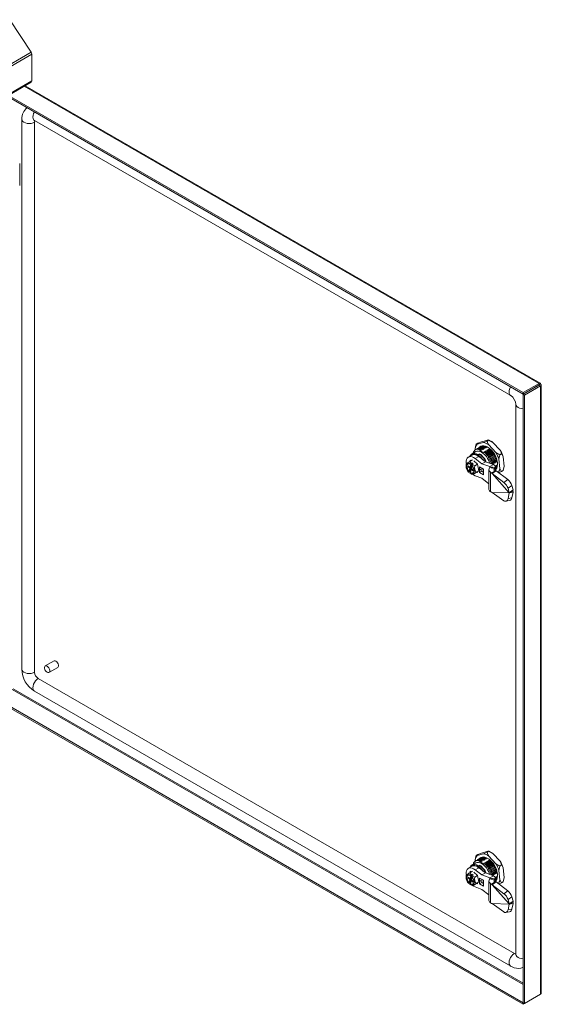
# Model space of a CAD drawing. Units: millimetres. Extents: x 63 to 4384, y 73 to 3148.
# Drawn here: x 3654 to 3887, y 2326 to 2766 of the extents above; entities that cross this region are included whole.
import ezdxf

# ---------------------------------------------------------------- set-up
doc = ezdxf.new("R2010")
doc.units = ezdxf.units.MM
doc.header["$LTSCALE"] = 2

msp = doc.modelspace()

# ---------------------------------------------------------------- linework, layer by layer
at = {"color": 7, "linetype": 'Continuous', "lineweight": 18}
for p, q in [((3659.09, 2751.09), (3649.67, 2765.65)), ((3659.09, 2751.09), (3420.44, 2613.32)), ((3659.38, 2750.18), (3420.74, 2612.41)), ((3659.38, 2738.27), (3659.38, 2750.18)), ((3420.49, 2599.96), (3659.14, 2737.73)), ((3659.38, 2738.27), (3420.74, 2600.5)), ((3886.6, 2603.28), (3656.42, 2736.15)), ((3648.95, 2731.84), (3878.99, 2599.05)), ((3648.35, 2731.5), (3878.99, 2598.36)), ((3654.93, 2721.21), (3654.93, 2475.48)), ((3660.6, 2720.58), (3873.39, 2597.74)), ((3660.66, 2474.08), (3660.66, 2719.8)), ((3654, 2691.52), (3654, 2701.47)), ((3886.11, 2603.16), (3878.99, 2599.05)), ((3886.11, 2602.47), (3878.99, 2598.36)), ((3879.02, 2598.31), (3886.14, 2602.42)), ((3879.62, 2597.96), (3886.74, 2602.07)), ((3886.11, 2602.47), (3886.11, 2603.16)), ((3886.74, 2602.8), (3886.14, 2602.45)), ((3886.14, 2602.42), (3886.74, 2602.07)), ((3886.74, 2330.23), (3886.74, 2602.07)), ((3887.08, 2330.83), (3887.08, 2602.43)), ((3878.99, 2598.36), (3878.99, 2599.05)), ((3879.02, 2598.31), (3879.62, 2597.96)), ((3879.02, 2598.31), (3879.02, 2326.47)), ((3879.62, 2597.96), (3879.62, 2326.12)), ((3875.68, 2593.77), (3875.68, 2348.04)), ((3860.34, 2577.08), (3863.13, 2577.86)), ((3863.67, 2577.85), (3862.87, 2577.39)), ((3863.67, 2577.85), (3865.48, 2576.82)), ((3857.56, 2573.34), (3857.5, 2574.01)), ((3858.69, 2576.45), (3857.9, 2575.99)), ((3858.12, 2573.79), (3858.02, 2573.73)), ((3858.43, 2575.97), (3861.22, 2576.76)), ((3858.56, 2574.04), (3858.46, 2573.98)), ((3858.69, 2576.45), (3860.34, 2577.08)), ((3859, 2574.29), (3858.89, 2574.23)), ((3859.43, 2574.54), (3859.33, 2574.48)), ((3859.33, 2574.02), (3859.36, 2574.04)), ((3859.76, 2574.27), (3859.8, 2574.29)), ((3859.87, 2574.8), (3859.77, 2574.74)), ((3860.2, 2574.52), (3860.24, 2574.54)), ((3860.64, 2574.77), (3860.68, 2574.8)), ((3861.07, 2575.03), (3861.11, 2575.05)), ((3862.87, 2577.39), (3861.22, 2576.76)), ((3863.57, 2575.72), (3866.76, 2572.29)), ((3864.94, 2577.16), (3864.72, 2577.29)), ((3865.48, 2576.82), (3868.66, 2573.39)), ((3856.12, 2571.17), (3854.53, 2570.25)), ((3855.13, 2568.27), (3856.32, 2568.96)), ((3857.75, 2572.66), (3856.08, 2571.7)), ((3856.74, 2572.08), (3856.78, 2572.55)), ((3860.5, 2567.26), (3857.53, 2569.6)), ((3858.91, 2571.34), (3858.71, 2570.99)), ((3858.91, 2571.16), (3858.71, 2570.81)), ((3858.71, 2570.81), (3858.71, 2570.99)), ((3859.51, 2571.68), (3858.91, 2571.34)), ((3859.51, 2571.5), (3858.91, 2571.16)), ((3862.09, 2568.17), (3859.39, 2570.3)), ((3859.51, 2571.5), (3859.51, 2571.68)), ((3862.81, 2571.94), (3862.85, 2571.96)), ((3863.24, 2572.19), (3863.28, 2572.21)), ((3863.68, 2572.44), (3863.72, 2572.47)), ((3864.12, 2572.7), (3864.16, 2572.72)), ((3864.56, 2572.95), (3864.6, 2572.97)), ((3866.69, 2569.13), (3866.73, 2569.15)), ((3868.56, 2571.27), (3866.76, 2572.29)), ((3868.17, 2569.29), (3868.56, 2571.27)), ((3868.17, 2569.29), (3868.57, 2565.07)), ((3869.36, 2571.73), (3868.56, 2571.27)), ((3870.07, 2570.39), (3870.48, 2566.18)), ((3853.48, 2566.42), (3853.48, 2566.12)), ((3854.46, 2566.31), (3854.36, 2565.92)), ((3854.36, 2565.92), (3855.16, 2565.24)), ((3854.99, 2565.86), (3854.36, 2565.92)), ((3855.25, 2565.63), (3854.46, 2566.31)), ((3855.16, 2565.24), (3854.82, 2563.84)), ((3855.55, 2565.47), (3855.13, 2563.71)), ((3855.16, 2565.24), (3855.55, 2565.47)), ((3855.58, 2567.04), (3855.25, 2565.63)), ((3855.65, 2565.86), (3855.25, 2565.63)), ((3855.31, 2568.9), (3855.31, 2568.44)), ((3855.71, 2568.67), (3855.31, 2568.9)), ((3855.43, 2567.09), (3855.39, 2566.92)), ((3855.58, 2567.04), (3855.39, 2566.92)), ((3855.4, 2563.34), (3855.74, 2564.74)), ((3855.67, 2567.4), (3855.43, 2567.09)), ((3855.52, 2564.85), (3855.65, 2565.39)), ((3855.77, 2565.15), (3855.52, 2564.85)), ((3855.52, 2564.85), (3855.72, 2564.68)), ((3855.74, 2565.78), (3855.54, 2565.8)), ((3855.65, 2565.39), (3855.55, 2565.47)), ((3856.07, 2567.63), (3855.65, 2565.86)), ((3855.65, 2565.86), (3855.74, 2565.78)), ((3855.65, 2565.39), (3855.93, 2565.55)), ((3856.07, 2567.63), (3855.67, 2567.4)), ((3855.74, 2565.78), (3855.87, 2566.32)), ((3856.02, 2565.94), (3855.74, 2565.78)), ((3856.13, 2564.97), (3855.74, 2564.74)), ((3855.74, 2564.74), (3856.53, 2564.06)), ((3855.98, 2565.76), (3855.75, 2565.78)), ((3855.83, 2565.14), (3856.1, 2566.27)), ((3856.62, 2564.46), (3855.83, 2565.14)), ((3856.07, 2566.15), (3855.87, 2566.32)), ((3855.97, 2566.43), (3856.01, 2566.59)), ((3856.01, 2566.59), (3856.25, 2566.9)), ((3856.65, 2567.13), (3856.07, 2567.63)), ((3856.65, 2567.13), (3856.25, 2566.9)), ((3856.88, 2568.5), (3858.59, 2567.07)), ((3857.36, 2566.36), (3858.55, 2567.04)), ((3858.59, 2567.07), (3859.23, 2564.15)), ((3859.51, 2565.9), (3859.51, 2563.33)), ((3861.26, 2564.89), (3859.51, 2565.9)), ((3860.46, 2565.35), (3860.46, 2563.88)), ((3860.5, 2567.26), (3862.09, 2568.17)), ((3864.08, 2565.98), (3860.5, 2567.26)), ((3861.26, 2562.32), (3861.26, 2564.89)), ((3865.67, 2566.9), (3862.09, 2568.17)), ((3863.63, 2564.55), (3863.63, 2555.82)), ((3863.72, 2564.93), (3864.12, 2565.79)), ((3864.08, 2565.98), (3865.67, 2566.9)), ((3864.65, 2565.41), (3864.12, 2565.79)), ((3864.62, 2567.5), (3864.6, 2567.29)), ((3864.65, 2565.41), (3866.17, 2565.18)), ((3864.94, 2568.12), (3864.98, 2568.14)), ((3865.38, 2568.37), (3865.42, 2568.39)), ((3865.82, 2568.62), (3865.86, 2568.65)), ((3865.89, 2564.59), (3866.17, 2565.18)), ((3866.17, 2565.18), (3866.4, 2565.54)), ((3866.26, 2568.88), (3866.3, 2568.9)), ((3866.43, 2566.13), (3866.46, 2566.35)), ((3866.46, 2566.35), (3866.48, 2566.04)), ((3866.5, 2564.15), (3866.5, 2565.91)), ((3866.5, 2564.79), (3866.67, 2565.03)), ((3866.63, 2565.01), (3866.5, 2564.79)), ((3866.67, 2565.03), (3866.63, 2565.01)), ((3867.11, 2565.28), (3867.07, 2565.26)), ((3867.35, 2568.06), (3867.32, 2568.4)), ((3870.48, 2566.18), (3870.08, 2564.2)), ((3854.62, 2563.72), (3854.58, 2563.55)), ((3854.58, 2563.55), (3854.73, 2563.47)), ((3854.62, 2563.72), (3854.82, 2563.84)), ((3855.13, 2563.71), (3854.73, 2563.47)), ((3855.13, 2563.71), (3855.43, 2563.45)), ((3855.16, 2563.06), (3855.2, 2563.22)), ((3855.4, 2563.34), (3855.2, 2563.22)), ((3855.29, 2562.98), (3855.53, 2562.84)), ((3856.42, 2562.43), (3857.61, 2563.12)), ((3856.56, 2564.51), (3856.53, 2564.06)), ((3856.53, 2564.06), (3856.62, 2564.46)), ((3857.53, 2561.92), (3860.5, 2560.83)), ((3858, 2563.44), (3859.23, 2564.15)), ((3859.23, 2564.15), (3858.04, 2563.39)), ((3858.21, 2563.5), (3858.53, 2563.32)), ((3858.53, 2563.32), (3858.53, 2563.71)), ((3860.46, 2563.88), (3859.51, 2563.33)), ((3859.51, 2563.33), (3861.26, 2562.32)), ((3860.46, 2563.88), (3861.26, 2563.42)), ((3860.5, 2560.83), (3863.63, 2558.32)), ((3864.37, 2563.51), (3864.37, 2554.79)), ((3864.88, 2563.22), (3864.37, 2563.51)), ((3864.88, 2563.22), (3866.47, 2564.14)), ((3864.88, 2563.22), (3865.16, 2562.9)), ((3865.16, 2562.9), (3866.88, 2564.15)), ((3872.77, 2554.34), (3865.16, 2562.9)), ((3870.37, 2558.91), (3865.16, 2562.9)), ((3866.47, 2564.14), (3865.97, 2564.43)), ((3872.09, 2560.15), (3866.88, 2564.15)), ((3870.08, 2564.2), (3869.28, 2563.74)), ((3870.37, 2558.91), (3872.09, 2560.15)), ((3873.92, 2557.55), (3872.2, 2556.3)), ((3872.77, 2554.34), (3872.2, 2556.3)), ((3874.49, 2555.59), (3873.92, 2557.55)), ((3864.37, 2554.79), (3864.88, 2554.5)), ((3865.16, 2554.49), (3864.88, 2554.5)), ((3865.16, 2554.49), (3872.77, 2554.27)), ((3865.16, 2554.49), (3870.37, 2550.73)), ((3872.2, 2551.73), (3872.77, 2554.27)), ((3872.2, 2551.73), (3873.92, 2552.01)), ((3872.77, 2554.34), (3874.49, 2555.59)), ((3872.77, 2554.34), (3872.83, 2554.27)), ((3872.83, 2554.27), (3872.77, 2554.27)), ((3872.83, 2554.27), (3874.42, 2555.19)), ((3874.49, 2554.55), (3872.86, 2554.29)), ((3873.92, 2552.01), (3874.49, 2554.55)), ((3871.18, 2550.51), (3872.9, 2550.78)), ((3669.36, 2479.21), (3665.38, 2476.92)), ((3667.07, 2473.99), (3671.05, 2476.29)), ((3875.04, 2348.48), (3662.25, 2471.32)), ((3660.6, 2465.67), (3873.39, 2342.82)), ((3878.99, 2326.45), (3643.58, 2462.35)), ((3878.99, 2325.76), (3643.58, 2461.66)), ((3858.43, 2392.25), (3861.22, 2393.04)), ((3858.69, 2392.72), (3860.34, 2393.35)), ((3860.34, 2393.35), (3863.13, 2394.14)), ((3862.87, 2393.67), (3861.22, 2393.04)), ((3863.67, 2394.13), (3862.87, 2393.67)), ((3863.67, 2394.13), (3865.48, 2393.1)), ((3864.94, 2393.44), (3864.72, 2393.57)), ((3865.48, 2393.1), (3868.66, 2389.67)), ((3857.75, 2388.94), (3856.08, 2387.98)), ((3856.74, 2388.36), (3856.78, 2388.83)), ((3857.56, 2389.62), (3857.5, 2390.29)), ((3858.69, 2392.72), (3857.9, 2392.27)), ((3858.12, 2390.06), (3858.02, 2390.01)), ((3858.56, 2390.32), (3858.46, 2390.26)), ((3859, 2390.57), (3858.89, 2390.51)), ((3859.43, 2390.82), (3859.33, 2390.76)), ((3859.33, 2390.29), (3859.36, 2390.32)), ((3859.76, 2390.55), (3859.8, 2390.57)), ((3859.87, 2391.07), (3859.77, 2391.02)), ((3860.2, 2390.8), (3860.24, 2390.82)), ((3860.64, 2391.05), (3860.68, 2391.07)), ((3861.07, 2391.3), (3861.11, 2391.33)), ((3863.57, 2392), (3866.76, 2388.57)), ((3863.68, 2388.72), (3863.72, 2388.74)), ((3864.12, 2388.97), (3864.16, 2389)), ((3864.56, 2389.23), (3864.6, 2389.25)), ((3856.12, 2387.44), (3854.53, 2386.53)), ((3855.13, 2384.55), (3856.32, 2385.23)), ((3855.31, 2385.18), (3855.31, 2384.72)), ((3855.71, 2384.95), (3855.31, 2385.18)), ((3856.88, 2384.78), (3858.59, 2383.34)), ((3860.5, 2383.53), (3857.53, 2385.88)), ((3858.91, 2387.62), (3858.71, 2387.27)), ((3858.91, 2387.43), (3858.71, 2387.09)), ((3858.71, 2387.09), (3858.71, 2387.27)), ((3859.51, 2387.96), (3858.91, 2387.62)), ((3859.51, 2387.78), (3858.91, 2387.43)), ((3862.09, 2384.45), (3859.39, 2386.58)), ((3859.51, 2387.78), (3859.51, 2387.96)), ((3860.5, 2383.53), (3862.09, 2384.45)), ((3865.67, 2383.18), (3862.09, 2384.45)), ((3862.81, 2388.22), (3862.85, 2388.24)), ((3863.24, 2388.47), (3863.28, 2388.49)), ((3864.94, 2384.4), (3864.98, 2384.42)), ((3865.38, 2384.65), (3865.42, 2384.67)), ((3865.82, 2384.9), (3865.86, 2384.93)), ((3866.26, 2385.16), (3866.3, 2385.18)), ((3866.69, 2385.41), (3866.73, 2385.43)), ((3868.56, 2387.54), (3866.76, 2388.57)), ((3867.35, 2384.34), (3867.32, 2384.68)), ((3868.17, 2385.57), (3868.56, 2387.54)), ((3868.17, 2385.57), (3868.57, 2381.35)), ((3869.36, 2388), (3868.56, 2387.54)), ((3870.07, 2386.67), (3870.48, 2382.45)), ((3853.48, 2382.7), (3853.48, 2382.4)), ((3854.46, 2382.59), (3854.36, 2382.2)), ((3854.36, 2382.2), (3855.16, 2381.52)), ((3854.99, 2382.14), (3854.36, 2382.2)), ((3855.25, 2381.91), (3854.46, 2382.59)), ((3854.62, 2380), (3854.58, 2379.83)), ((3854.58, 2379.83), (3854.73, 2379.75)), ((3854.62, 2380), (3854.82, 2380.11)), ((3855.13, 2379.98), (3854.73, 2379.75)), ((3855.16, 2381.52), (3854.82, 2380.11)), ((3855.55, 2381.75), (3855.13, 2379.98)), ((3855.13, 2379.98), (3855.43, 2379.73)), ((3855.16, 2381.52), (3855.55, 2381.75)), ((3855.58, 2383.32), (3855.25, 2381.91)), ((3855.65, 2382.14), (3855.25, 2381.91)), ((3855.43, 2383.37), (3855.39, 2383.2)), ((3855.58, 2383.32), (3855.39, 2383.2)), ((3855.4, 2379.62), (3855.74, 2381.02)), ((3855.67, 2383.67), (3855.43, 2383.37)), ((3855.52, 2381.12), (3855.65, 2381.67)), ((3855.77, 2381.43), (3855.52, 2381.12)), ((3855.52, 2381.12), (3855.72, 2380.95)), ((3855.74, 2382.06), (3855.54, 2382.08)), ((3855.65, 2381.67), (3855.55, 2381.75)), ((3856.07, 2383.91), (3855.65, 2382.14)), ((3855.65, 2382.14), (3855.74, 2382.06)), ((3855.65, 2381.67), (3855.93, 2381.83)), ((3856.07, 2383.91), (3855.67, 2383.67)), ((3855.74, 2382.06), (3855.87, 2382.6)), ((3856.02, 2382.22), (3855.74, 2382.06)), ((3856.13, 2381.25), (3855.74, 2381.02)), ((3855.74, 2381.02), (3856.53, 2380.34)), ((3855.98, 2382.04), (3855.75, 2382.06)), ((3855.83, 2381.41), (3856.1, 2382.55)), ((3856.62, 2380.74), (3855.83, 2381.41)), ((3856.07, 2382.43), (3855.87, 2382.6)), ((3855.97, 2382.7), (3856.01, 2382.87)), ((3856.01, 2382.87), (3856.25, 2383.18)), ((3856.65, 2383.41), (3856.07, 2383.91)), ((3856.65, 2383.41), (3856.25, 2383.18)), ((3856.56, 2380.79), (3856.53, 2380.34)), ((3856.53, 2380.34), (3856.62, 2380.74)), ((3857.36, 2382.63), (3858.55, 2383.32)), ((3858, 2379.72), (3859.23, 2380.43)), ((3859.23, 2380.43), (3858.04, 2379.67)), ((3858.53, 2379.6), (3858.53, 2379.98)), ((3858.59, 2383.34), (3859.23, 2380.43)), ((3859.51, 2382.18), (3859.51, 2379.61)), ((3861.26, 2381.17), (3859.51, 2382.18)), ((3860.46, 2380.16), (3859.51, 2379.61)), ((3860.46, 2381.63), (3860.46, 2380.16)), ((3860.46, 2380.16), (3861.26, 2379.7)), ((3864.08, 2382.26), (3860.5, 2383.53)), ((3861.26, 2378.6), (3861.26, 2381.17)), ((3863.63, 2380.83), (3863.63, 2372.1)), ((3863.72, 2381.2), (3864.12, 2382.07)), ((3864.08, 2382.26), (3865.67, 2383.18)), ((3864.65, 2381.69), (3864.12, 2382.07)), ((3864.62, 2383.78), (3864.6, 2383.56)), ((3864.65, 2381.69), (3866.17, 2381.46)), ((3864.88, 2379.5), (3866.47, 2380.42)), ((3865.16, 2379.18), (3866.88, 2380.43)), ((3865.89, 2380.87), (3866.17, 2381.46)), ((3866.47, 2380.42), (3865.97, 2380.71)), ((3866.17, 2381.46), (3866.4, 2381.82)), ((3866.43, 2382.41), (3866.46, 2382.63)), ((3866.46, 2382.63), (3866.49, 2382.17)), ((3866.5, 2380.42), (3866.5, 2382.19)), ((3866.5, 2381.07), (3866.67, 2381.31)), ((3866.63, 2381.29), (3866.5, 2381.07)), ((3866.67, 2381.31), (3866.63, 2381.29)), ((3872.09, 2376.43), (3866.88, 2380.43)), ((3867.11, 2381.56), (3867.07, 2381.54)), ((3870.08, 2380.48), (3869.28, 2380.02)), ((3870.48, 2382.45), (3870.08, 2380.48)), ((3855.16, 2379.34), (3855.2, 2379.5)), ((3855.4, 2379.62), (3855.2, 2379.5)), ((3855.29, 2379.25), (3855.53, 2379.12)), ((3856.42, 2378.71), (3857.61, 2379.4)), ((3857.53, 2378.19), (3860.5, 2377.1)), ((3858.21, 2379.78), (3858.53, 2379.6)), ((3859.51, 2379.61), (3861.26, 2378.6)), ((3860.5, 2377.1), (3863.63, 2374.6)), ((3864.37, 2379.79), (3864.37, 2371.07)), ((3864.88, 2379.5), (3864.37, 2379.79)), ((3864.88, 2379.5), (3865.16, 2379.18)), ((3872.77, 2370.62), (3865.16, 2379.18)), ((3870.37, 2375.18), (3865.16, 2379.18)), ((3870.37, 2375.18), (3872.09, 2376.43)), ((3864.37, 2371.07), (3864.88, 2370.78)), ((3873.92, 2373.83), (3872.2, 2372.58)), ((3872.77, 2370.62), (3872.2, 2372.58)), ((3872.77, 2370.62), (3874.49, 2371.87)), ((3872.83, 2370.55), (3874.42, 2371.47)), ((3874.49, 2371.87), (3873.92, 2373.83)), ((3865.16, 2370.77), (3864.88, 2370.78)), ((3865.16, 2370.77), (3872.77, 2370.55)), ((3865.16, 2370.77), (3870.37, 2367.01)), ((3871.18, 2366.78), (3872.9, 2367.06)), ((3872.2, 2368.01), (3872.77, 2370.55)), ((3872.2, 2368.01), (3873.92, 2368.29)), ((3872.77, 2370.62), (3872.83, 2370.55)), ((3872.83, 2370.55), (3872.77, 2370.55)), ((3874.49, 2370.83), (3872.86, 2370.56)), ((3873.92, 2368.29), (3874.49, 2370.83)), ((3886.74, 2330.23), (3879.62, 2326.12)), ((3878.99, 2326.45), (3879.02, 2326.47)), ((3878.99, 2326.45), (3878.99, 2325.76)), ((3878.99, 2325.76), (3879.62, 2326.12)), ((3879.02, 2326.47), (3879.62, 2326.12))]:
    msp.add_line(p, q, dxfattribs=at)
at = {"color": 8, "linetype": 'Continuous', "lineweight": 18}
for p, q in [((3886.11, 2603.16), (3656.07, 2735.95)), ((3886.11, 2602.47), (3886.14, 2602.45)), ((3886.14, 2602.45), (3886.14, 2602.42)), ((3859.11, 2570.51), (3857.53, 2569.6)), ((3864.08, 2565.71), (3864.08, 2565.98)), ((3865.89, 2564.59), (3865.89, 2564.51)), ((3866.4, 2564.18), (3866.4, 2565.54)), ((3859.56, 2564.02), (3859.49, 2563.78)), ((3650.7, 2466.46), (3879.02, 2334.65)), ((3879.02, 2335.2), (3651.15, 2466.75)), ((3859.11, 2386.79), (3857.53, 2385.88)), ((3859.56, 2380.3), (3859.49, 2380.06)), ((3864.08, 2381.99), (3864.08, 2382.26)), ((3865.89, 2380.87), (3865.89, 2380.78)), ((3866.4, 2380.46), (3866.4, 2381.82))]:
    msp.add_line(p, q, dxfattribs=at)
at = {"color": 8, "linetype": 'Continuous', "lineweight": 18, "flags": 128}
for points in [[(3660.6, 2720.58), (3660.58, 2720.59), (3660.21, 2720.94), (3659.98, 2721.46), (3659.9, 2722.12), (3659.98, 2722.88), (3660.21, 2723.67), (3660.58, 2724.44)], [(3660.66, 2719.8), (3659.96, 2719.5), (3659.15, 2719.32), (3658.28, 2719.26), (3657.42, 2719.33), (3656.61, 2719.52), (3655.92, 2719.83), (3655.39, 2720.23), (3655.05, 2720.69), (3654.93, 2721.19), (3654.93, 2721.21)], [(3873.39, 2597.74), (3873.38, 2597.74), (3873.01, 2598.1), (3872.77, 2598.62), (3872.69, 2599.28), (3872.77, 2600.03), (3873.01, 2600.83), (3873.37, 2601.6)], [(3875.68, 2593.77), (3875.68, 2593.75), (3875.8, 2593.25), (3876.14, 2592.79), (3876.67, 2592.39), (3877.36, 2592.08), (3878.17, 2591.89), (3879.02, 2591.82)], [(3859.61, 2565.08), (3859.64, 2564.68), (3859.56, 2564.02)], [(3660.66, 2474.08), (3659.96, 2473.78), (3659.15, 2473.59), (3658.28, 2473.53), (3657.42, 2473.6), (3656.61, 2473.79), (3655.92, 2474.1), (3655.39, 2474.5), (3655.05, 2474.96), (3654.93, 2475.46), (3654.93, 2475.48)], [(3662.25, 2471.32), (3661.64, 2470.87), (3661.07, 2470.26), (3660.58, 2469.54), (3660.21, 2468.76), (3659.98, 2467.96), (3659.9, 2467.21), (3659.98, 2466.55), (3660.21, 2466.03), (3660.58, 2465.67), (3660.6, 2465.67)], [(3859.61, 2381.36), (3859.64, 2380.95), (3859.56, 2380.3)], [(3875.04, 2348.48), (3874.43, 2348.02), (3873.87, 2347.41), (3873.38, 2346.69), (3873.01, 2345.91), (3872.77, 2345.12), (3872.69, 2344.37), (3872.77, 2343.71), (3873.01, 2343.18), (3873.38, 2342.83), (3873.39, 2342.82)], [(3875.68, 2348.04), (3875.68, 2348.03), (3875.8, 2347.53), (3876.14, 2347.06), (3876.67, 2346.66), (3877.36, 2346.36), (3878.17, 2346.16), (3879.02, 2346.09)]]:
    msp.add_lwpolyline(points, dxfattribs=at)
at = {"color": 7, "linetype": 'Continuous', "lineweight": 18, "flags": 128}
for points in [[(3660.4, 2720.67), (3660.42, 2720.67), (3660.6, 2720.58)], [(3886.74, 2602.8), (3886.72, 2603.1), (3886.6, 2603.28), (3886.38, 2603.3), (3886.11, 2603.16)], [(3886.14, 2602.45), (3886.17, 2602.52), (3886.17, 2602.54), (3886.15, 2602.53), (3886.11, 2602.47)], [(3886.14, 2602.42), (3886.21, 2602.42), (3886.24, 2602.43), (3886.21, 2602.45), (3886.14, 2602.45)], [(3886.74, 2602.07), (3886.99, 2602.23), (3887.08, 2602.43), (3886.99, 2602.63), (3886.74, 2602.8)], [(3863.13, 2577.86), (3863.37, 2577.88), (3863.67, 2577.85)], [(3857.9, 2575.99), (3857.79, 2575.55), (3857.5, 2574.01)], [(3857.74, 2573.44), (3857.95, 2573.68), (3859.05, 2574.02), (3859.33, 2574.02)], [(3858.43, 2575.97), (3858.19, 2575.96), (3857.9, 2575.99)], [(3858.18, 2573.71), (3858.35, 2573.91), (3859.45, 2574.27), (3859.76, 2574.27)], [(3858.61, 2573.96), (3858.75, 2574.14), (3859.84, 2574.52), (3860.2, 2574.52)], [(3858.99, 2574.25), (3859.43, 2574.47), (3860.24, 2574.54)], [(3866.5, 2564.27), (3866.83, 2564.62), (3867.19, 2565.24), (3867.42, 2565.99), (3867.51, 2566.86), (3867.45, 2567.82), (3867.25, 2568.83), (3866.92, 2569.87), (3866.46, 2570.89), (3865.89, 2571.87), (3865.23, 2572.78), (3864.49, 2573.58), (3863.72, 2574.25), (3862.92, 2574.78), (3862.12, 2575.13), (3861.35, 2575.3), (3860.64, 2575.29), (3860, 2575.09), (3859.46, 2574.72), (3859.25, 2574.48)], [(3859.46, 2574.46), (3859.56, 2574.59), (3860.62, 2575.02), (3861.07, 2575.03)], [(3859.86, 2574.75), (3860.26, 2574.96), (3861.11, 2575.05)], [(3863.24, 2574.59), (3862.58, 2574.87), (3862.45, 2574.91)], [(3863.57, 2575.72), (3863.26, 2576.36), (3862.87, 2577.39)], [(3864.94, 2577.16), (3865.18, 2577.02), (3865.48, 2576.82)], [(3868.66, 2573.39), (3868.97, 2572.75), (3869.36, 2571.73)], [(3857.53, 2569.6), (3856.84, 2570.06), (3856.15, 2570.36), (3855.49, 2570.47), (3854.89, 2570.4), (3854.38, 2570.15), (3853.98, 2569.73), (3853.7, 2569.15), (3853.56, 2568.45), (3853.56, 2567.65), (3853.59, 2567.35)], [(3855.21, 2570.64), (3855.28, 2570.79), (3855.65, 2571.35), (3856.14, 2571.73), (3856.74, 2571.93), (3857.42, 2571.92), (3858.15, 2571.73), (3858.91, 2571.34)], [(3858.71, 2570.99), (3858, 2571.36), (3857.31, 2571.55), (3856.67, 2571.56), (3856.1, 2571.38), (3855.63, 2571.03), (3855.42, 2570.76)], [(3857.75, 2572.66), (3858.32, 2572.87), (3858.97, 2572.9), (3859.68, 2572.74), (3860.42, 2572.4), (3861.16, 2571.89), (3861.87, 2571.23), (3862.52, 2570.45), (3863.09, 2569.58), (3863.56, 2568.64), (3863.91, 2567.69), (3863.96, 2567.51)], [(3858.71, 2570.81), (3859.34, 2570.35), (3859.39, 2570.3)], [(3869.36, 2571.73), (3869.53, 2571.45), (3870.07, 2570.39)], [(3855.43, 2567.09), (3854.92, 2567.34), (3854.44, 2567.42), (3854.03, 2567.31), (3853.72, 2567.02), (3853.53, 2566.59), (3853.48, 2566.03), (3853.57, 2565.4), (3853.8, 2564.74), (3854.15, 2564.11), (3854.58, 2563.55)], [(3853.54, 2567.26), (3853.48, 2566.54), (3853.49, 2566.42)], [(3855.39, 2566.92), (3854.88, 2567.16), (3854.41, 2567.19), (3854.03, 2567.03), (3853.77, 2566.68), (3853.65, 2566.18), (3853.68, 2565.58), (3853.87, 2564.92), (3854.19, 2564.29), (3854.62, 2563.72)], [(3854.23, 2567.15), (3853.97, 2566.8), (3853.85, 2566.3), (3853.88, 2565.69), (3854.07, 2565.04), (3854.39, 2564.4), (3854.82, 2563.84)], [(3855.67, 2567.4), (3855.27, 2567.97), (3855.13, 2568.27)], [(3855.16, 2563.06), (3855.67, 2562.8), (3856.15, 2562.73), (3856.56, 2562.84), (3856.87, 2563.12), (3857.06, 2563.56), (3857.11, 2564.12), (3857.02, 2564.75), (3856.79, 2565.41), (3856.44, 2566.04), (3856.01, 2566.59)], [(3855.2, 2563.22), (3855.71, 2562.99), (3856.17, 2562.95), (3856.55, 2563.12), (3856.82, 2563.46), (3856.94, 2563.97), (3856.9, 2564.57), (3856.71, 2565.22), (3856.39, 2565.86), (3855.97, 2566.43)], [(3857.36, 2566.36), (3856.79, 2566.59), (3856.25, 2566.9)], [(3859.87, 2564.48), (3859.89, 2564.82), (3859.89, 2564.86)], [(3864.08, 2565.98), (3864.2, 2565.96), (3864.25, 2565.92), (3864.23, 2565.88)], [(3864.12, 2565.79), (3864.2, 2565.85), (3864.23, 2565.88)], [(3864.65, 2567.27), (3864.63, 2567.43), (3864.62, 2567.5)], [(3864.65, 2565.41), (3864.85, 2565.67), (3864.91, 2565.73), (3864.93, 2565.74), (3864.94, 2565.74), (3864.97, 2565.75), (3864.99, 2565.75), (3865.01, 2565.75), (3865.05, 2565.75), (3865.32, 2565.71), (3866.4, 2565.54)], [(3864.94, 2568.12), (3864.85, 2567.59), (3864.8, 2567.21)], [(3866.4, 2565.54), (3866.49, 2566.02), (3866.26, 2566.48), (3865.67, 2566.9)], [(3866.5, 2565.85), (3866.55, 2565.47), (3866.63, 2565.01)], [(3866.5, 2564.6), (3866.92, 2564.96), (3867.11, 2565.28)], [(3867.07, 2565.26), (3866.84, 2564.88), (3866.5, 2564.62)], [(3867.33, 2566.86), (3867.37, 2566.39), (3867.38, 2566.3)], [(3869.28, 2563.74), (3869.11, 2564.01), (3868.57, 2565.07)], [(3855.53, 2562.85), (3855.85, 2562.67), (3856.42, 2562.43)], [(3856.5, 2562.48), (3856.84, 2562.25), (3857.53, 2561.92)], [(3868.04, 2563.26), (3868.25, 2563.34), (3869.28, 2563.74)], [(3870.37, 2550.73), (3870.65, 2550.57), (3870.94, 2550.5), (3871.21, 2550.51), (3871.48, 2550.61), (3871.72, 2550.79), (3871.92, 2551.04), (3872.09, 2551.36), (3872.2, 2551.73)], [(3874.42, 2555.19), (3874.47, 2555.4), (3874.49, 2555.59)], [(3874.49, 2554.55), (3874.47, 2554.87), (3874.42, 2555.19)], [(3666.22, 2474.08), (3666.63, 2473.93), (3666.99, 2473.96), (3667.26, 2474.17), (3667.4, 2474.54), (3667.4, 2475.02), (3667.26, 2475.55), (3666.99, 2476.07), (3666.63, 2476.52), (3666.22, 2476.83), (3665.82, 2476.99), (3665.46, 2476.95), (3665.19, 2476.74), (3665.05, 2476.37), (3665.05, 2475.9), (3665.19, 2475.36), (3665.46, 2474.84), (3665.82, 2474.4), (3666.22, 2474.08)], [(3671.05, 2476.29), (3671.23, 2476.47), (3671.38, 2476.83), (3671.38, 2477.31), (3671.23, 2477.84), (3670.97, 2478.37), (3670.61, 2478.81), (3670.2, 2479.13), (3669.79, 2479.28), (3669.43, 2479.25), (3669.36, 2479.21)], [(3863.57, 2392), (3863.26, 2392.64), (3862.87, 2393.67)], [(3863.13, 2394.14), (3863.37, 2394.15), (3863.67, 2394.13)], [(3864.94, 2393.44), (3865.18, 2393.3), (3865.48, 2393.1)], [(3857.9, 2392.27), (3857.79, 2391.83), (3857.5, 2390.29)], [(3857.74, 2389.72), (3857.95, 2389.96), (3859.05, 2390.3), (3859.33, 2390.29)], [(3857.75, 2388.94), (3858.32, 2389.15), (3858.97, 2389.18), (3859.68, 2389.02), (3860.42, 2388.68), (3861.16, 2388.17), (3861.87, 2387.51), (3862.52, 2386.73), (3863.09, 2385.86), (3863.56, 2384.92), (3863.91, 2383.97), (3863.96, 2383.79)], [(3858.43, 2392.25), (3858.19, 2392.24), (3857.9, 2392.27)], [(3858.18, 2389.99), (3858.35, 2390.19), (3859.45, 2390.55), (3859.76, 2390.55)], [(3858.61, 2390.24), (3858.75, 2390.42), (3859.84, 2390.8), (3860.2, 2390.8)], [(3858.99, 2390.53), (3859.43, 2390.75), (3860.24, 2390.82)], [(3866.5, 2380.55), (3866.83, 2380.9), (3867.19, 2381.51), (3867.42, 2382.27), (3867.51, 2383.14), (3867.45, 2384.1), (3867.25, 2385.11), (3866.92, 2386.15), (3866.46, 2387.17), (3865.89, 2388.15), (3865.23, 2389.06), (3864.49, 2389.86), (3863.72, 2390.53), (3862.92, 2391.05), (3862.12, 2391.41), (3861.35, 2391.58), (3860.64, 2391.57), (3860, 2391.37), (3859.46, 2391), (3859.25, 2390.76)], [(3859.46, 2390.74), (3859.56, 2390.87), (3860.62, 2391.3), (3861.07, 2391.3)], [(3859.86, 2391.03), (3860.26, 2391.24), (3861.11, 2391.33)], [(3863.24, 2390.86), (3862.58, 2391.15), (3862.45, 2391.19)], [(3868.66, 2389.67), (3868.97, 2389.03), (3869.36, 2388)], [(3857.53, 2385.88), (3856.84, 2386.34), (3856.15, 2386.63), (3855.49, 2386.75), (3854.89, 2386.68), (3854.38, 2386.43), (3853.98, 2386.01), (3853.7, 2385.43), (3853.56, 2384.73), (3853.56, 2383.93), (3853.59, 2383.63)], [(3855.67, 2383.67), (3855.27, 2384.25), (3855.13, 2384.55)], [(3855.21, 2386.92), (3855.28, 2387.07), (3855.65, 2387.63), (3856.14, 2388.01), (3856.74, 2388.2), (3857.42, 2388.2), (3858.15, 2388), (3858.91, 2387.62)], [(3858.71, 2387.27), (3858, 2387.64), (3857.31, 2387.83), (3856.67, 2387.84), (3856.1, 2387.66), (3855.63, 2387.31), (3855.42, 2387.04)], [(3858.71, 2387.09), (3859.34, 2386.63), (3859.39, 2386.58)], [(3864.94, 2384.4), (3864.85, 2383.87), (3864.8, 2383.49)], [(3869.36, 2388), (3869.53, 2387.73), (3870.07, 2386.67)], [(3855.43, 2383.37), (3854.92, 2383.62), (3854.44, 2383.7), (3854.03, 2383.59), (3853.72, 2383.3), (3853.53, 2382.87), (3853.48, 2382.31), (3853.57, 2381.68), (3853.8, 2381.02), (3854.15, 2380.39), (3854.58, 2379.83)], [(3853.54, 2383.54), (3853.48, 2382.82), (3853.49, 2382.7)], [(3855.39, 2383.2), (3854.88, 2383.44), (3854.41, 2383.47), (3854.03, 2383.31), (3853.77, 2382.96), (3853.65, 2382.46), (3853.68, 2381.86), (3853.87, 2381.2), (3854.19, 2380.56), (3854.62, 2380)], [(3854.23, 2383.42), (3853.97, 2383.08), (3853.85, 2382.58), (3853.88, 2381.97), (3854.07, 2381.32), (3854.39, 2380.68), (3854.82, 2380.11)], [(3855.16, 2379.34), (3855.67, 2379.08), (3856.15, 2379.01), (3856.56, 2379.12), (3856.87, 2379.4), (3857.06, 2379.84), (3857.11, 2380.4), (3857.02, 2381.03), (3856.79, 2381.68), (3856.44, 2382.32), (3856.01, 2382.87)], [(3855.2, 2379.5), (3855.71, 2379.27), (3856.17, 2379.23), (3856.55, 2379.39), (3856.82, 2379.74), (3856.94, 2380.24), (3856.9, 2380.85), (3856.71, 2381.5), (3856.39, 2382.14), (3855.97, 2382.7)], [(3857.36, 2382.63), (3856.79, 2382.87), (3856.25, 2383.18)], [(3859.87, 2380.75), (3859.89, 2381.1), (3859.89, 2381.13)], [(3864.08, 2382.26), (3864.2, 2382.24), (3864.25, 2382.2), (3864.23, 2382.16)], [(3864.12, 2382.07), (3864.2, 2382.13), (3864.23, 2382.16)], [(3864.65, 2383.54), (3864.63, 2383.71), (3864.62, 2383.78)], [(3864.65, 2381.69), (3864.85, 2381.94), (3864.91, 2382.01), (3864.93, 2382.02), (3864.94, 2382.02), (3864.97, 2382.03), (3864.99, 2382.03), (3865.01, 2382.03), (3865.05, 2382.02), (3865.32, 2381.99), (3866.4, 2381.82)], [(3866.4, 2381.82), (3866.49, 2382.3), (3866.26, 2382.76), (3865.67, 2383.18)], [(3866.5, 2382.13), (3866.55, 2381.74), (3866.63, 2381.29)], [(3866.5, 2380.88), (3866.92, 2381.24), (3867.11, 2381.56)], [(3867.07, 2381.54), (3866.84, 2381.16), (3866.5, 2380.9)], [(3867.33, 2383.14), (3867.37, 2382.67), (3867.38, 2382.58)], [(3868.04, 2379.54), (3868.25, 2379.62), (3869.28, 2380.02)], [(3869.28, 2380.02), (3869.11, 2380.29), (3868.57, 2381.35)], [(3855.53, 2379.13), (3855.85, 2378.95), (3856.42, 2378.71)], [(3856.5, 2378.76), (3856.84, 2378.53), (3857.53, 2378.19)], [(3874.42, 2371.47), (3874.47, 2371.68), (3874.49, 2371.87)], [(3874.49, 2370.83), (3874.47, 2371.15), (3874.42, 2371.47)], [(3870.37, 2367.01), (3870.65, 2366.85), (3870.94, 2366.78), (3871.21, 2366.79), (3871.48, 2366.89), (3871.72, 2367.07), (3871.92, 2367.32), (3872.09, 2367.64), (3872.2, 2368.01)], [(3875.68, 2348.04), (3875.68, 2347.91), (3875.66, 2347.8), (3875.67, 2347.81)], [(3873.39, 2342.82), (3874.02, 2342.5), (3875.01, 2342.11), (3876, 2341.89), (3876.96, 2341.83), (3877.89, 2341.92), (3878.78, 2342.17), (3879.02, 2342.28)], [(3886.74, 2330.23), (3886.99, 2330.51), (3887.08, 2330.83)]]:
    msp.add_lwpolyline(points, dxfattribs=at)
at = {"color": 7, "linetype": 'Continuous', "lineweight": 18}
for centre, radius, start, end in [((3657.64, 2750.12), 1.75, 2.2136, 34.0509), ((3658.8, 2738.2), 0.582, 305.0133, 6.2988), ((3661.18, 2721.46), 6.25, 128.5514, 182.3218), ((3662.1, 2719.86), 1.44, 154.8707, 182.0564), ((3870.52, 2593.43), 5.18, 3.7612, 56.2368), ((3858.72, 2571.62), 2.14, 81.0349, 146.4553), ((3861.3, 2573.4), 3.85, 138.1065, 170.9214), ((3860.41, 2572.76), 2.02, 83.7099, 134.7428), ((3865.39, 2580.88), 9.55, 228.4313, 250.7419), ((3854.64, 2561.92), 12.61, 63.0299, 69.531), ((3865.11, 2580), 8.32, 225.9607, 235.1997), ((3855, 2562.02), 12.79, 63.0529, 70.0578), ((3865.55, 2580.25), 8.32, 225.9607, 235.1997), ((3855.44, 2562.27), 12.79, 63.0529, 70.0578), ((3865.98, 2580.5), 8.32, 225.9607, 235.1997), ((3855.88, 2562.52), 12.79, 63.0529, 70.0578), ((3866.42, 2580.75), 8.32, 225.9607, 235.1997), ((3856.32, 2562.78), 12.79, 63.0529, 70.0578), ((3866.86, 2581.01), 8.32, 225.9607, 235.1997), ((3856.75, 2563.03), 12.79, 63.0529, 70.0578), ((3859.92, 2570.65), 6.24, 54.2681, 77.9819), ((3866.8, 2580.61), 7.51, 226.6503, 235.4949), ((3868.92, 2584.97), 12.79, 243.0529, 250.0578), ((3858.37, 2566.74), 8.32, 45.9607, 55.1997), ((3869.06, 2584.6), 12.1, 242.9473, 249.8415), ((3858.81, 2566.99), 8.32, 45.9607, 55.1997), ((3857.32, 2566.23), 13.42, 18.0576, 32.2567), ((3857.13, 2568.56), 2.79, 44.4542, 111.074), ((3859.21, 2571.34), 2.71, 147.2379, 153.546), ((3854.83, 2565.02), 7.37, 32.8843, 56.3898), ((3854.85, 2564.84), 8.28, 22.7047, 55.7507), ((3855.14, 2565.03), 7.8, 23.0892, 55.953), ((3867.17, 2583.96), 12.79, 243.0529, 250.0578), ((3856.66, 2565.77), 8.26, 47.5438, 55.218), ((3867.6, 2584.21), 12.79, 243.0529, 250.0578), ((3857.06, 2565.98), 8.32, 45.9607, 55.1997), ((3855.01, 2565.09), 9.9, 14.0605, 43.1579), ((3868.04, 2584.46), 12.79, 243.0529, 250.0578), ((3857.5, 2566.23), 8.32, 45.9607, 55.1997), ((3868.48, 2584.71), 12.79, 243.0529, 250.0578), ((3857.94, 2566.48), 8.32, 45.9607, 55.1997), ((3855.05, 2565.09), 10.35, 17.0269, 41.4395), ((3855.11, 2565.13), 10.32, 16.9951, 41.4715), ((3855.52, 2565.36), 10.31, 16.9858, 41.4802), ((3855.51, 2565.35), 10.37, 17.0549, 41.4117), ((3855.99, 2565.64), 10.27, 16.9181, 41.5195), ((3856.04, 2565.66), 10.26, 16.9265, 41.54), ((3856.39, 2565.86), 10.32, 17.005, 41.4795), ((3856.4, 2565.87), 10.35, 17.0329, 41.4337), ((3856.88, 2566.15), 10.26, 16.9128, 41.5422), ((3856.91, 2566.16), 10.26, 16.9278, 41.5388), ((3857.33, 2566.4), 10.25, 16.9101, 41.5616), ((3880.37, 2566.42), 13.94, 168.8013, 175.3421), ((3858.51, 2567.38), 8.42, 2.9163, 12.1717), ((3855.41, 2565.13), 13.42, 18.0576, 32.2567), ((3880.81, 2566.67), 13.94, 168.8013, 175.3421), ((3869.49, 2543.87), 28.31, 120.4855, 124.2828), ((3860.78, 2565.58), 3.51, 167.2868, 217.7309), ((3864.77, 2564.56), 1.11, 160.539, 249.2579), ((3857.97, 2566.57), 7.19, 4.1678, 12.6294), ((3877.44, 2565.93), 12.31, 168.5602, 174.6661), ((3857.19, 2566.62), 8.42, 2.9163, 12.1717), ((3879.5, 2565.92), 13.94, 168.8013, 175.3421), ((3857.63, 2566.87), 8.42, 2.9163, 12.1717), ((3866.01, 2564.55), 0.124, 160.539, 249.2579), ((3879.94, 2566.17), 13.94, 168.8013, 175.3421), ((3858.07, 2567.13), 8.42, 2.9163, 12.1717), ((3852.99, 2567.74), 13.94, 348.8013, 355.3421), ((3875.3, 2567.03), 8.42, 182.9163, 192.1717), ((3853.43, 2567.99), 13.94, 348.8013, 355.3421), ((3863.65, 2567.3), 3.85, 338.3599, 358.4824), ((3864.62, 2565.73), 4.01, 324.3518, 350.5905), ((3856.19, 2564.31), 1.25, 231.0893, 287.1635), ((3870.85, 2541.43), 25.48, 120.2743, 124.494), ((3866.71, 2562.35), 1.81, 84.5363, 97.7127), ((3868.44, 2555.65), 5.81, 19.1712, 50.9382), ((3864.91, 2555.95), 1.28, 185.8452, 245.4749), ((3866.71, 2554.4), 5.81, 19.1712, 50.9382), ((3872.52, 2552.13), 1.4, 285.5529, 354.9343), ((3666.84, 2475.81), 11.91, 181.6023, 238.3985), ((3664.11, 2474.23), 3.46, 182.6055, 237.3945), ((3859.92, 2386.93), 6.24, 54.2681, 77.9819), ((3859.21, 2387.62), 2.71, 147.2379, 153.546), ((3858.72, 2387.9), 2.14, 81.0349, 146.4553), ((3861.3, 2389.68), 3.85, 138.1065, 170.9214), ((3860.41, 2389.04), 2.02, 83.7099, 134.7428), ((3865.39, 2397.16), 9.55, 228.4313, 250.7419), ((3854.64, 2378.2), 12.61, 63.0299, 69.531), ((3865.11, 2396.28), 8.32, 225.9607, 235.1997), ((3855, 2378.3), 12.79, 63.0529, 70.0578), ((3865.55, 2396.53), 8.32, 225.9607, 235.1997), ((3855.44, 2378.55), 12.79, 63.0529, 70.0578), ((3865.98, 2396.78), 8.32, 225.9607, 235.1997), ((3855.88, 2378.8), 12.79, 63.0529, 70.0578), ((3866.42, 2397.03), 8.32, 225.9607, 235.1997), ((3856.32, 2379.05), 12.79, 63.0529, 70.0578), ((3866.86, 2397.29), 8.32, 225.9607, 235.1997), ((3856.75, 2379.31), 12.79, 63.0529, 70.0578), ((3867.17, 2400.23), 12.79, 243.0529, 250.0578), ((3856.66, 2382.05), 8.26, 47.5438, 55.218), ((3866.8, 2396.89), 7.51, 226.6503, 235.4949), ((3867.6, 2400.49), 12.79, 243.0529, 250.0578), ((3857.06, 2382.26), 8.32, 45.9607, 55.1997), ((3868.04, 2400.74), 12.79, 243.0529, 250.0578), ((3857.5, 2382.51), 8.32, 45.9607, 55.1997), ((3868.48, 2400.99), 12.79, 243.0529, 250.0578), ((3857.94, 2382.76), 8.32, 45.9607, 55.1997), ((3868.92, 2401.25), 12.79, 243.0529, 250.0578), ((3858.37, 2383.01), 8.32, 45.9607, 55.1997), ((3869.06, 2400.87), 12.1, 242.9473, 249.8415), ((3858.81, 2383.27), 8.32, 45.9607, 55.1997), ((3855.99, 2381.91), 10.27, 16.9181, 41.5195), ((3856.04, 2381.94), 10.26, 16.9265, 41.54), ((3856.39, 2382.14), 10.32, 17.005, 41.4795), ((3856.4, 2382.15), 10.35, 17.0329, 41.4337), ((3856.88, 2382.42), 10.26, 16.9128, 41.5422), ((3856.91, 2382.44), 10.26, 16.9278, 41.5388), ((3857.33, 2382.68), 10.25, 16.9101, 41.5616), ((3857.32, 2382.51), 13.42, 18.0576, 32.2567), ((3869.49, 2360.15), 28.31, 120.4855, 124.2828), ((3857.13, 2384.84), 2.79, 44.4542, 111.074), ((3854.83, 2381.3), 7.37, 32.8843, 56.3898), ((3854.85, 2381.12), 8.28, 22.7047, 55.7507), ((3855.14, 2381.31), 7.8, 23.0892, 55.953), ((3855.01, 2381.37), 9.9, 14.0605, 43.1579), ((3855.05, 2381.37), 10.35, 17.0269, 41.4395), ((3855.11, 2381.4), 10.32, 16.9951, 41.4715), ((3855.52, 2381.64), 10.31, 16.9858, 41.4802), ((3855.51, 2381.63), 10.37, 17.0549, 41.4117), ((3857.97, 2382.85), 7.19, 4.1678, 12.6294), ((3877.44, 2382.21), 12.31, 168.5602, 174.6661), ((3857.19, 2382.9), 8.42, 2.9163, 12.1717), ((3879.5, 2382.19), 13.94, 168.8013, 175.3421), ((3857.63, 2383.15), 8.42, 2.9163, 12.1717), ((3879.94, 2382.45), 13.94, 168.8013, 175.3421), ((3858.07, 2383.4), 8.42, 2.9163, 12.1717), ((3880.37, 2382.7), 13.94, 168.8013, 175.3421), ((3858.51, 2383.66), 8.42, 2.9163, 12.1717), ((3855.41, 2381.41), 13.42, 18.0576, 32.2567), ((3880.81, 2382.95), 13.94, 168.8013, 175.3421), ((3860.78, 2381.86), 3.51, 167.2868, 217.7309), ((3864.77, 2380.83), 1.11, 160.539, 249.2579), ((3866.01, 2380.83), 0.124, 160.539, 249.2579), ((3866.71, 2378.63), 1.81, 84.5363, 97.7127), ((3852.99, 2384.02), 13.94, 348.8013, 355.3421), ((3875.3, 2383.31), 8.42, 182.9163, 192.1717), ((3853.43, 2384.27), 13.94, 348.8013, 355.3421), ((3863.65, 2383.58), 3.85, 338.3599, 358.4825), ((3864.62, 2382.01), 4.01, 324.3518, 350.5905), ((3856.19, 2380.59), 1.25, 231.0893, 287.1635), ((3870.85, 2357.71), 25.48, 120.2743, 124.494), ((3868.44, 2371.92), 5.81, 19.1712, 50.9382), ((3864.91, 2372.23), 1.28, 185.8452, 245.4749), ((3866.71, 2370.68), 5.81, 19.1712, 50.9382), ((3872.52, 2368.41), 1.4, 285.5529, 354.9343), ((3875.81, 2349.7), 1.44, 237.9468, 265.124)]:
    msp.add_arc(centre, radius, start, end, dxfattribs=at)

doc.saveas('drawing.dxf')
